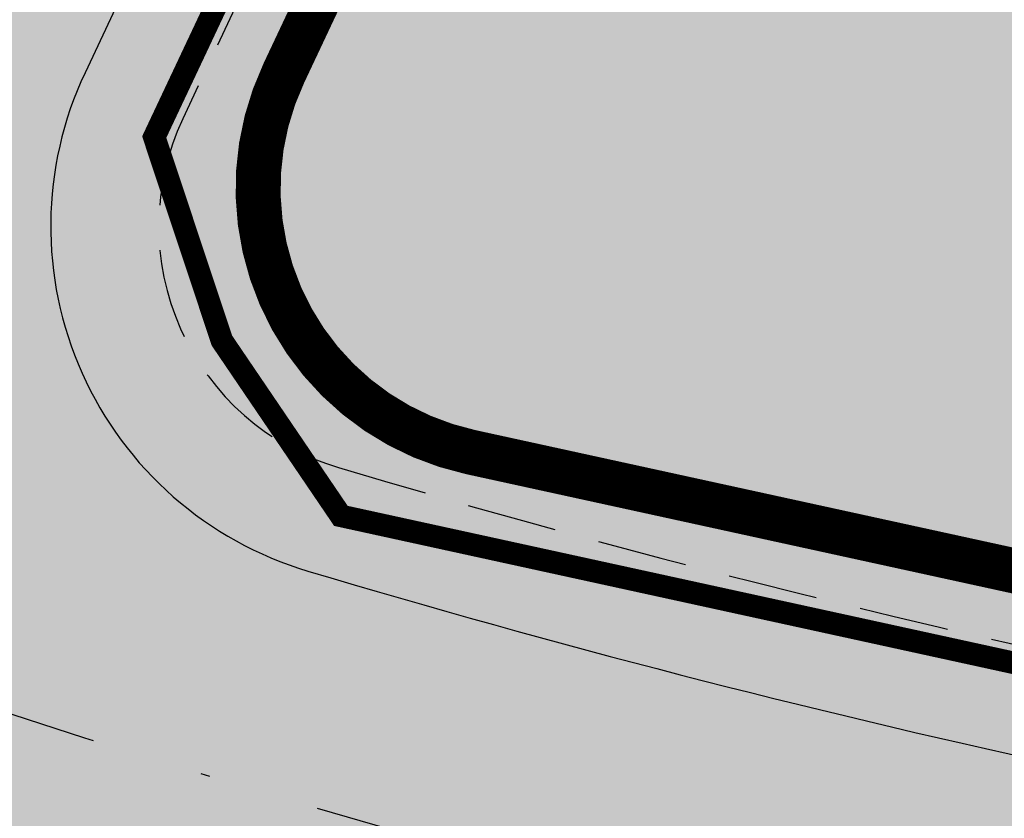
# Model space of a CAD drawing. Units: metres. Extents: x 567318 to 568128, y 8573649 to 8574350.
# Drawn here: x 567795 to 567806, y 8573735 to 8573743 of the extents above; entities that cross this region are included whole.
import ezdxf

# ---------------------------------------------------------------- set-up
doc = ezdxf.new("R2010")
doc.units = ezdxf.units.M
doc.header["$LTSCALE"] = 5
doc.linetypes.add('DASHDOT', pattern=[1, 0.5, -0.25, 0, -0.25])
doc.linetypes.add('DASHED2', pattern=[0.375, 0.25, -0.125])
for name, color, linetype in [('_ffa_1301-VIP_H_VEG_encosta', 86, 'CONTINUOUS'), ('_ffa_H_PAV_asfalto', 252, 'CONTINUOUS'), ('_ffa_H_SV_passeio', 253, 'CONTINUOUS'), ('_ffa_SV_EIXO_via_local', 8, 'DASHDOT'), ('_ffa_SV_meio_fio', 4, 'CONTINUOUS'), ('_ffa_SV_passeio', 2, 'CONTINUOUS'), ('_ffa_SV_passeio120m', 8, 'DASHED2'), ('_ffa_SV_piso_tactil_alerta', 32, 'CONTINUOUS')]:
    doc.layers.add(name, color=color, linetype=linetype)
doc.layers.add('_ffa_H_LIM_quadra', color=7, linetype='CONTINUOUS', true_color=0xfffbd2)
doc.layers.add('_ffa_LIM_quadra', color=226, linetype='DASHED2', lineweight=0, true_color=0x6f1b4f)
for name, color, linetype, plot in [('_ffa_SV_piso_tactil_direcional', 51, 'CONTINUOUS', False), ('Z_asfalto', 30, 'CONTINUOUS', False), ('Z_passeio', 30, 'CONTINUOUS', False)]:
    doc.layers.add(name, color=color, linetype=linetype, plot=plot)

msp = doc.modelspace()

# ---------------------------------------------------------------- hatches: boundary and pattern name
at = {"layer": '_ffa_1301-VIP_H_VEG_encosta'}
h = msp.add_hatch(dxfattribs=at)
h.set_pattern_fill('DOTS', color=256, scale=0.3)
h.set_pattern_definition([(0, (0, 0), (0.238125, 0.47625), [0, -0.47625])])
edge = h.paths.add_edge_path()
edge.add_line((567983.838579902, 8573690.516720485), (567986.2236478698, 8573692.199665967))
edge.add_line((567986.2236478698, 8573692.199665967), (567987.3552039445, 8573693.12432394))
edge.add_arc((567982.3567343552, 8573693.125430629), 4.998469711791599, 359.9873143984174, 431.7513239021989)
edge.add_line((567983.921964469, 8573697.872509114), (567976.1923337403, 8573700.418913608))
edge.add_line((567976.1923337403, 8573700.418913608), (567968.3610842886, 8573702.636450676))
edge.add_arc((567946.5805214231, 8573617.15733023), 88.21039026679271, 75.70490418990848, 82.30647647972654)
edge.add_line((567958.3896140193, 8573704.573680434), (567955.3192613481, 8573705.099890195))
edge.add_line((567955.3192613481, 8573705.099890195), (567952.4024006792, 8573705.453657668))
edge.add_line((567952.4024006792, 8573705.453657668), (567950.6967488192, 8573685.143577926))
edge.add_line((567950.6967488192, 8573685.143577926), (567874.2539762158, 8573691.792852035))
edge.add_arc((567885.2160203692, 8573817.816991568), 126.5000006205842, 257.6753944525285, 265.0287145710073, ccw=False)
edge.add_line((567858.2146007132, 8573694.2323101), (567800.7603369898, 8573706.78521446))
edge.add_arc((567831.4971307871, 8573847.466590358), 144.0000000611576, 243.80476888115578, 257.6753944450377, ccw=False)
edge.add_line((567767.9310422735, 8573718.256093847), (567581.9012295285, 8573809.774878038))
edge.add_line((567581.9012295285, 8573809.774878038), (567577.5263655464, 8573804.048696578))
edge.add_line((567577.5263655464, 8573804.048696578), (567571.7267340135, 8573792.77720983))
edge.add_line((567571.7267340135, 8573792.77720983), (567571.6316763393, 8573790.387984406))
edge.add_line((567571.6316763393, 8573790.387984406), (567570.181906083, 8573787.762744028))
edge.add_line((567570.181906083, 8573787.762744028), (567568.3358325302, 8573784.309541348))
edge.add_line((567568.3358325302, 8573784.309541348), (567553.8866602744, 8573749.868353182))
edge.add_line((567553.8866602744, 8573749.868353182), (567554.05397177, 8573748.817048239))
edge.add_line((567554.05397177, 8573748.817048239), (567577.1350010926, 8573720.635714684))
edge.add_line((567577.1350010926, 8573720.635714684), (567582.343488994, 8573715.910510086))
edge.add_line((567582.343488994, 8573715.910510086), (567602.9436839176, 8573714.493026478))
edge.add_line((567602.9436839176, 8573714.493026478), (567639.2077644498, 8573711.685901202))
edge.add_arc((567630.4742179272, 8573648.10345462), 64.17945425362309, 63.4502431765755, 82.17891856027637, ccw=False)
edge.add_line((567659.1608181974, 8573705.514963163), (567698.7752728163, 8573687.006779809))
edge.add_arc((567745.0552251112, 8573774.24403949), 98.7530934264284, 242.0537491106745, 275.8508631486428)
edge.add_line((567755.1220603621, 8573676.005389819), (567795.9130758715, 8573681.39897247))
edge.add_arc((567807.7106215162, 8573592.175556716), 90.0000000121159, 68.82258437223982, 97.53222778963459, ccw=False)
edge.add_line((567840.223755695, 8573676.097521111), (567881.7756273664, 8573659.999452041))
edge.add_arc((567905.25622423, 8573726.73122563), 70.74226484486948, 250.6147976670873, 286.1580052685384)
edge.add_line((567924.942890146, 8573658.78342787), (567935.9443603595, 8573663.29620377))
edge.add_line((567935.9443603595, 8573663.29620377), (567980.4970634219, 8573688.615846634))
edge.add_line((567980.4970634219, 8573688.615846634), (567983.838579902, 8573690.516720485))
at = {"layer": '_ffa_H_LIM_quadra'}
h = msp.add_hatch(color=256, dxfattribs=at)
edge = h.paths.add_edge_path()
edge.add_arc((567875.7290944592, 8573823.50434226), 5.999999999273808, 330.2277628935676, 393.6137076147756)
edge.add_arc((567761.6370258515, 8573747.662402129), 143.0000000077962, 33.61370760536083, 46.77666749821966)
edge.add_arc((567855.4606410218, 8573847.492904674), 6.000000000250722, 46.77666750741209, 151.395681084777)
edge.add_line((567850.1929596848, 8573850.365452904), (567845.3881131873, 8573841.554321399))
edge.add_arc((568105.4798791953, 8573699.722252514), 296.2500000157271, 151.3956810789329, 154.7797815814169)
edge.add_line((567837.4693925862, 8573825.953950502), (567798.3081948649, 8573742.808339505))
edge.add_arc((567801.0222251085, 8573741.53004383), 2.999999999416585, 154.7797815859779, 257.6753944436417)
edge.add_line((567800.3818752379, 8573738.599181833), (567833.7961295949, 8573731.298662914))
edge.add_arc((567835.0768293361, 8573737.160386909), 6.000000001564863, 257.6753944463523, 339.9789852552055)
edge.add_line((567840.7142320124, 8573735.106198244), (567849.9269337379, 8573760.389031459))
edge.add_arc((568041.3637329681, 8573690.632208103), 203.7500000101094, 150.2277628850784, 159.9789852725906, ccw=False)
edge.add_line((567864.5074774344, 8573791.804968186), (567880.9371314315, 8573820.525021719))
msp.add_hatch(color=256, dxfattribs=at).paths.add_polyline_path([(567637.519603068, 8573806.931127237), (567627.0838918998, 8573788.661383485), (567768.3724734255, 8573719.15338897, 0.060596025497715), (567800.9737869488, 8573707.762168456), (567858.4280506985, 8573695.209264092, 0.0320959261830142), (567874.3406326616, 8573692.789090289), (567949.7906878836, 8573686.226166397), (567951.4725630056, 8573705.561690148), (567925.7857048784, 8573708.546098137), (567876.1949059642, 8573714.006926967, -0.0544122871848792), (567862.9104997597, 8573715.725298075), (567805.4562360283, 8573728.278202437, -0.0605960254938393), (567777.6425279991, 8573737.996586367)])
at = {"layer": '_ffa_H_PAV_asfalto', "linetype": 'ByBlock'}
h = msp.add_hatch(color=256, dxfattribs=at)
h.dxf.hatch_style = 1
edge = h.paths.add_edge_path()
edge.add_line((567988.6152859797, 8573731.919439765), (567987.3353683836, 8573742.857506437))
edge.add_arc((568002.233717296, 8573744.600836372), 14.99999998598294, 156.9516767725061, 186.674112904561, ccw=False)
edge.add_line((567988.4310925533, 8573750.473446507), (567996.710760158, 8573769.933472328))
edge.add_arc((568179.1354494955, 8573692.31714217), 198.2499987063601, 154.759263756806, 156.9516767802095, ccw=False)
edge.add_line((567999.8135473311, 8573776.855402095), (568013.3670404151, 8573805.60496664))
edge.add_arc((568006.3569786203, 8573808.909741009), 7.749999999429885, 334.7592637632522, 400.3885512337804)
edge.add_line((568012.2599040607, 8573813.931490827), (567957.8791038505, 8573877.854589473))
edge.add_arc((567728.0458570367, 8573682.330340326), 301.7499848312947, 40.38855120934585, 41.28448254314448)
edge.add_line((567954.7937270355, 8573881.424430637), (567934.3131665067, 8573904.749700967))
edge.add_arc((568158.4309984589, 8574101.534508288), 298.2500008234376, 219.0539676430014, 221.2844825642365, ccw=False)
edge.add_line((567926.8241097977, 8573913.62146426), (567926.9475148211, 8573914.73754296))
edge.add_line((567926.9475148211, 8573914.73754296), (567920.6991672083, 8573922.539427232))
edge.add_line((567920.6991672083, 8573922.539427232), (567919.5819821729, 8573922.654609572))
edge.add_line((567919.5819821729, 8573922.654609572), (567883.2328548763, 8573968.041278513))
edge.add_arc((567920.8936629243, 8573998.202943517), 48.24999998575027, 210.7686006667776, 218.6904251819578, ccw=False)
edge.add_line((567879.4353146713, 8573973.519591663), (567860.5215259766, 8574005.287337143))
edge.add_line((567860.5215259766, 8574005.287337143), (567857.5141846656, 8574003.496834913))
edge.add_line((567857.5141846656, 8574003.496834913), (567868.832539588, 8573984.486438623))
edge.add_line((567868.832539588, 8573984.486438623), (567868.5544049381, 8573983.389788685))
edge.add_line((567868.5544049381, 8573983.389788685), (567873.670125526, 8573974.7973849))
edge.add_line((567873.670125526, 8573974.7973849), (567874.7667754611, 8573974.519250246))
edge.add_line((567874.7667754611, 8573974.519250246), (567876.4279733471, 8573971.729089456))
edge.add_arc((567920.8936631491, 8573998.202943662), 51.75000025228308, 210.7686006779523, 218.6904251933282)
edge.add_line((567880.5009828124, 8573965.853385685), (567922.9045971333, 8573912.906892927))
edge.add_arc((568158.4309952256, 8574101.53450563), 301.7499966399067, 218.6904251651964, 221.284482555894)
edge.add_line((567931.6831163976, 8573902.440407477), (567952.1636769203, 8573879.115137154))
edge.add_arc((567728.0458504182, 8573682.33033457), 298.2499936028162, 40.38855124177252, 41.28448257125308, ccw=False)
edge.add_line((567955.2132665068, 8573875.586702516), (567976.3628022728, 8573850.726019068))
edge.add_line((567976.3628022728, 8573850.726019068), (567976.271842208, 8573849.598310655))
edge.add_line((567976.271842208, 8573849.598310655), (567982.7515193976, 8573841.98163267))
edge.add_line((567982.7515193976, 8573841.98163267), (567983.879227808, 8573841.89067261))
edge.add_line((567983.879227808, 8573841.89067261), (568009.5940667844, 8573811.663603855))
edge.add_arc((568006.35697864, 8573808.909741051), 4.249999999626814, -25.240736237870294, 40.38855123692957, ccw=False)
edge.add_line((568010.2012060756, 8573807.09744543), (567996.647712941, 8573778.347880775))
edge.add_arc((568179.1354463738, 8573692.317143537), 201.7499952990129, 154.759263751078, 156.9516767744728)
edge.add_line((567993.4901477365, 8573771.303748079), (567985.7347317397, 8573753.075891266))
edge.add_arc((567983.8943817714, 8573753.85890595), 2.000000000644557, 260.4275659801107, 336.95167679503277, ccw=False)
edge.add_line((567983.5617930756, 8573751.886753634), (567982.4164920531, 8573745.398846729))
edge.add_line((567982.4164920531, 8573745.398846729), (567983.7215113968, 8573742.68674568))
edge.add_arc((567981.9192984808, 8573741.819549851), 2.000000000401648, 6.6741128656295245, 25.69611052768289, ccw=False)
edge.add_line((567983.9057450047, 8573742.051993841), (567988.1118853004, 8573706.106677448))
edge.add_arc((567986.6220504076, 8573705.932344455), 1.500000000092829, -108.26789068978178, 6.674112883554301, ccw=False)
edge.add_line((567986.1518599035, 8573704.507942514), (567979.9753935866, 8573706.546774207))
edge.add_line((567979.9753935866, 8573706.546774207), (567959.939249183, 8573713.160641102))
edge.add_arc((567964.6411542273, 8573727.404660512), 14.99999999958326, 210.5499300701641, 251.73210930062498, ccw=False)
edge.add_line((567951.7233560974, 8573719.780325035), (567926.2831452102, 8573762.883295689))
edge.add_arc((568012.4017994123, 8573813.712198865), 99.9999999982141, 207.7834998651641, 210.5499300670239, ccw=False)
edge.add_line((567923.9302744798, 8573767.099011077), (567917.1430096107, 8573779.981195323))
edge.add_arc((567861.8483065376, 8573750.847952936), 62.49999999952819, 27.78349988537523, 28.17522814938133)
edge.add_line((567916.9425363609, 8573780.358558489), (567904.617113894, 8573803.369257396))
edge.add_arc((567817.7887110331, 8573756.8603501), 98.50000000620074, 28.17535546579343, 34.46651003506268)
edge.add_line((567898.997737163, 8573812.603906466), (567885.2352155438, 8573832.653595628))
edge.add_arc((567761.97887639, 8573748.047893325), 149.5000000127926, 34.46651003540071, 42.86373869272261)
edge.add_arc((567874.4903188028, 8573852.467361484), 4.000000001379312, 183.4531064291969, 222.8637386798149, ccw=False)
edge.add_line((567870.497581085, 8573852.22643509), (567866.4661378199, 8573856.269379323))
edge.add_arc((567866.7184375407, 8573860.261414502), 4.000000001903007, 226.9730398779547, 266.3836721053859, ccw=False)
edge.add_arc((567761.9788763938, 8573748.04789334), 149.5000000012492, 46.97303987431806, 62.40077685394814)
edge.add_line((567831.2398372864, 8573880.536267534), (567730.1291980125, 8573933.393886743))
edge.add_arc((567684.9590061457, 8573846.988425305), 97.49999999793995, 62.40077686612807, 69.21389972026606)
edge.add_line((567719.5598224372, 8573938.14232545), (567675.2812469479, 8573954.949887767))
edge.add_arc((567697.1063772384, 8574012.446963236), 61.49999999677645, 233.93134320163972, 249.2138997053398, ccw=False)
edge.add_line((567660.8979899576, 8573962.73577043), (567648.0745207418, 8573972.076064102))
edge.add_arc((567663.6765087561, 8573993.496334175), 26.49999999940479, 176.3816689911284, 233.93134320558448, ccw=False)
edge.add_line((567637.2293341651, 8573995.168744443), (567638.626880796, 8574017.26927828))
edge.add_arc((567719.9644177489, 8574012.125827827), 81.50000000074128, 162.8104138685962, 176.3816689870737, ccw=False)
edge.add_line((567642.1048521571, 8574036.211882837), (567653.1904314773, 8574072.046659008))
edge.add_arc((567588.7055151985, 8574091.99523222), 67.50000000528709, 342.8104138300116, 348.7043809850689)
edge.add_arc((567658.8205343358, 8574077.990444047), 3.999999997481419, 127.8191322649891, 168.7043810410495, ccw=False)
edge.add_line((567656.3678508624, 8574081.150245268), (567657.7416590416, 8574088.374214025))
edge.add_arc((567661.183131588, 8574090.412906425), 3.99999999863476, 169.2461464532876, 210.642057560958, ccw=False)
edge.add_line((567657.2533801873, 8574091.159266874), (567664.9922611006, 8574131.906171603))
edge.add_arc((567672.8517639152, 8574130.413450696), 8.000000012528476, 105.6191370026877, 169.2461464053376, ccw=False)
edge.add_line((567670.697831868, 8574138.11803225), (567669.890107349, 8574141.00725033))
edge.add_line((567669.890107349, 8574141.00725033), (567665.5631268098, 8574139.797577616))
edge.add_arc((567625.1769008809, 8574284.258481514), 149.9999999992442, 276.0616355157708, 285.61913704541735, ccw=False)
edge.add_line((567641.0166387161, 8574135.097150382), (567622.5146347397, 8574133.132385854))
edge.add_arc((567621.8810452274, 8574139.0988391), 6.000000001336717, 171.6174267001462, 276.06163550392097, ccw=False)
edge.add_line((567615.9451449135, 8574139.973531889), (567619.6912426554, 8574165.395557791))
edge.add_arc((567628.5950931236, 8574164.08351861), 8.999999998585299, 106.18709077147591, 171.6174267035809, ccw=False)
edge.add_line((567626.0861204951, 8574172.72672729), (567656.931024401, 8574181.68046455))
edge.add_line((567656.931024401, 8574181.68046455), (567657.922329407, 8574181.135199124))
edge.add_line((567657.922329407, 8574181.135199124), (567667.5258946109, 8574183.92294649))
edge.add_line((567667.5258946109, 8574183.92294649), (567668.071160039, 8574184.914251497))
edge.add_line((567668.071160039, 8574184.914251497), (567770.0941578336, 8574214.52974713))
edge.add_line((567770.0941578336, 8574214.52974713), (567771.0854628414, 8574213.984481703))
edge.add_line((567771.0854628414, 8574213.984481703), (567780.6890280435, 8574216.772229068))
edge.add_line((567780.6890280435, 8574216.772229068), (567781.2342934717, 8574217.763534075))
edge.add_line((567781.2342934717, 8574217.763534075), (567789.2958873922, 8574220.10367409))
edge.add_line((567789.2958873922, 8574220.10367409), (567801.9242542561, 8574223.2835523))
edge.add_line((567801.9242542561, 8574223.2835523), (567800.4610417368, 8574228.06822924))
edge.add_line((567800.4610417368, 8574228.06822924), (567788.3719685988, 8574223.479956377))
edge.add_line((567788.3719685988, 8574223.479956377), (567736.4126546326, 8574208.397074394))
edge.add_line((567736.4126546326, 8574208.397074394), (567735.4213496259, 8574208.94233982))
edge.add_line((567735.4213496259, 8574208.94233982), (567725.8177844222, 8574206.154592456))
edge.add_line((567725.8177844222, 8574206.154592456), (567725.2725189935, 8574205.16328745))
edge.add_line((567725.2725189935, 8574205.16328745), (567631.593501513, 8574177.969903681))
edge.add_arc((567623.2302594073, 8574206.780599294), 30.000000003535, 254.1816395430993, 286.18709078542906, ccw=False)
edge.add_line((567615.0526021197, 8574177.916678537), (567537.0782578072, 8574200.00818406))
edge.add_arc((567514.5897002704, 8574120.63240199), 82.49999999645726, 74.18163954344172, 81.8173021908028)
edge.add_arc((567514.5897002289, 8574120.632401997), 82.49999999500962, 81.81730216149683, 86.09600386006467)
edge.add_arc((567520.5471267704, 8574207.9293611), 5.000000002036037, 160.7742228844762, 266.09600388523296, ccw=False)
edge.add_line((567515.8259851756, 8574209.57581852), (567511.1048435793, 8574211.222275943))
edge.add_line((567511.1048435793, 8574211.222275943), (567510.4322978334, 8574209.293781642))
edge.add_arc((567501.9342429632, 8574212.257405002), 8.999999999732982, 269.45296484001796, 340.77422286777596, ccw=False)
edge.add_line((567501.8483161867, 8574203.2578152), (567448.4644021728, 8574203.767517056))
edge.add_arc((567447.9631626452, 8574151.269909881), 52.50000000182876, 89.45296484234356, 115.2454759699416)
edge.add_line((567425.5720531608, 8574198.755573152), (567367.506900753, 8574171.375873765))
edge.add_arc((567325.9234116743, 8574259.563534182), 97.50000007029796, 275.28742084058007, 295.2454759748429, ccw=False)
edge.add_line((567334.9082293512, 8574162.478401102), (567331.5872777074, 8574162.1710611))
edge.add_line((567331.5872777074, 8574162.1710611), (567332.0480375843, 8574157.192336323))
edge.add_line((567332.0480375843, 8574157.192336323), (567335.3689892561, 8574157.499676334))
edge.add_arc((567325.9234117103, 8574259.56353405), 102.4999999363856, 275.2874208410214, 295.245475975872)
edge.add_line((567369.6393873513, 8574166.853429634), (567377.3686130721, 8574170.498023128))
edge.add_line((567377.3686130721, 8574170.498023128), (567387.3400110091, 8574175.199877277))
edge.add_line((567387.3400110091, 8574175.199877277), (567427.7045397697, 8574194.233129026))
edge.add_arc((567447.9631626476, 8574151.269909862), 47.50000001933605, 89.45296484573731, 115.2454759745188, ccw=False)
edge.add_line((567448.4166650746, 8574198.767744943), (567515.3296252913, 8574198.128869718))
edge.add_arc((567514.5897002706, 8574120.632401979), 77.50000000717047, 74.18163954530928, 89.45296483957168, ccw=False)
edge.add_line((567535.7153149267, 8574195.197530601), (567600.9073234362, 8574176.727486013))
edge.add_arc((567596.137023354, 8574159.890198907), 17.49999999863079, -8.38257331976132, 74.18163954719029, ccw=False)
edge.add_line((567613.4500659313, 8574157.339011602), (567604.0058863279, 8574093.248271022))
edge.add_arc((567309.6841624831, 8574136.618455172), 297.500000000298, 350.25961557090443, 351.61742668710866, ccw=False)
edge.add_line((567602.8955411136, 8574086.28618479), (567578.7483190567, 8573945.61618887))
edge.add_arc((567876.8876200207, 8573894.437998), 302.5000000000415, 170.2596155751966, 173.1048746080904)
edge.add_line((567576.5754333221, 8573930.753841931), (567572.2931749299, 8573895.341904812))
edge.add_arc((567644.2688230075, 8573886.638107516), 72.50000002447149, 173.1048746183558, 191.2733552610787)
edge.add_arc((567569.2448388609, 8573871.683114877), 3.999999988727597, -48.34968782637452, 11.273355532992582, ccw=False)
edge.add_line((567571.903169285, 8573868.694255685), (567565.3879916979, 8573862.899571655))
edge.add_arc((567699.4675328145, 8573712.148984324), 201.7500010575465, 131.6503118973786, 134.340094643858)
edge.add_line((567558.4612402958, 8573856.44135556), (567557.3276590954, 8573856.449907066))
edge.add_arc((567699.4674316637, 8573712.148879644), 202.5499974352514, 134.5676997417983, 137.4088074632391)
edge.add_line((567550.3498952219, 8573849.227184953), (567550.3982973079, 8573848.097739208))
edge.add_line((567550.3982973079, 8573848.097739208), (567544.7228622915, 8573841.923837028))
edge.add_arc((567693.2475499769, 8573705.391081013), 201.7443340400997, 137.4089256123892, 143.0335146754246)
edge.add_line((567532.0563690694, 8573826.709585434), (567517.4690169096, 8573807.32799328))
edge.add_arc((567526.8571091128, 8573800.262144083), 11.75000000333645, 143.0334356240888, 209.7460531407764)
edge.add_line((567516.6553714231, 8573794.432302903), (567519.6882358177, 8573789.125042211))
edge.add_line((567519.6882358177, 8573789.125042211), (567519.390574774, 8573788.033530463))
edge.add_line((567519.390574774, 8573788.033530463), (567524.3521419412, 8573779.351200158))
edge.add_line((567524.3521419412, 8573779.351200158), (567525.5782978579, 8573778.81792304))
edge.add_line((567525.5782978579, 8573778.81792304), (567527.9385518333, 8573774.687674692))
edge.add_arc((567598.9165985165, 8573815.24848425), 81.74999928434363, 209.7460531515204, 217.9971894610164)
edge.add_line((567534.4942511892, 8573764.921319142), (567546.6365264585, 8573749.378344007))
edge.add_arc((567942.036086768, 8574058.267103879), 501.7500157131624, 217.9971894869818, 219.3988821113828)
edge.add_line((567554.3107904632, 8573739.79862369), (567571.3091227736, 8573719.103692055))
edge.add_line((567571.3091227736, 8573719.103692055), (567574.0137336235, 8573721.325196084))
edge.add_line((567574.0137336235, 8573721.325196084), (567565.4188302429, 8573731.789218944))
edge.add_line((567565.4188302429, 8573731.789218944), (567565.553510541, 8573732.88565729))
edge.add_line((567565.553510541, 8573732.88565729), (567559.2063561792, 8573740.613116855))
edge.add_line((567559.2063561792, 8573740.613116855), (567558.1046429491, 8573740.6940105))
edge.add_line((567558.1046429491, 8573740.6940105), (567557.0154010616, 8573742.020128027))
edge.add_arc((567942.0360866243, 8574058.267103823), 498.2500155659027, 217.9971894466281, 219.3988820710203, ccw=False)
edge.add_line((567549.3946695486, 8573751.53302419), (567537.2523945589, 8573767.075998968))
edge.add_arc((567598.9165991069, 8573815.248484645), 78.24999999289814, 209.7460531549526, 217.9971894644903, ccw=False)
edge.add_line((567530.9773672917, 8573776.424223168), (567519.7400047382, 8573796.088673944))
edge.add_arc((567526.2517521958, 8573799.80984917), 7.500000000630584, 145.2019043463109, 209.7460531843562, ccw=False)
edge.add_line((567520.0929908638, 8573804.08999623), (567522.3740335039, 8573807.372219248))
edge.add_line((567522.3740335039, 8573807.372219248), (567528.2930803191, 8573815.889215542))
edge.add_line((567528.2930803191, 8573815.889215542), (567534.8528220584, 8573824.60486439))
edge.add_arc((567693.2519088408, 8573705.387452053), 198.2499989861543, 137.4088465799067, 143.0334356428953, ccw=False)
edge.add_line((567547.299944506, 8573839.555578688), (567553.5155670072, 8573846.317112422))
edge.add_arc((567699.4675325261, 8573712.148984564), 198.2500006847816, 130.7063066309854, 137.4088465515163, ccw=False)
edge.add_arc((567572.7812079405, 8573859.402636228), 4.000000001896153, 20.855923760166718, 130.7063065907529, ccw=False)
edge.add_arc((567644.2688230079, 8573886.638107516), 72.50000002646765, 200.8559237068054, 243.804768858948)
edge.add_line((567612.2650631423, 8573821.584211718), (567778.5799632459, 8573739.76432904))
edge.add_arc((567831.3309880838, 8573846.991095189), 119.5000000005742, 243.8047688719458, 257.6753944434274)
edge.add_line((567805.8237182386, 8573730.245092323), (567863.3056534285, 8573717.686142156))
edge.add_arc((567885.1842740064, 8573817.823927041), 102.5000000005515, 257.6753944438264, 265.5578592751882)
edge.add_line((567877.245409769, 8573715.631831286), (567940.2223928835, 8573710.739420587))
edge.add_arc((567932.6707896511, 8573613.532305084), 97.50000008101813, 71.76019648244062, 85.55785888683158, ccw=False)
edge.add_line((567963.1877817978, 8573706.133402303), (567989.6320437843, 8573697.418610126))
edge.add_line((567989.6320437843, 8573697.418610126), (567993.7284974304, 8573702.094569538))
edge.add_arc((567995.7270873477, 8573705.559484882), 4.000000000204595, 186.6741128929043, 240.02331984415, ccw=False)
edge.add_line((567991.7541943005, 8573705.0945969), (567988.0665862004, 8573736.608581323))
edge.add_line((567988.0665862004, 8573736.608581323), (567988.6152859797, 8573731.919439765))
edge = h.paths.add_edge_path(flags=16)
edge.add_arc((567559.7476103391, 8573898.874724377), 63.50000000038732, 335.1127609105878, 344.4971510599767)
edge.add_arc((567559.7476103336, 8573898.874724379), 63.50000000594803, 344.4971510596768, 355.6273196171647)
edge.add_line((567623.0627757993, 8573894.033255305), (567623.8477272484, 8573904.298596289))
edge.add_line((567623.8477272484, 8573904.298596289), (567624.7063935099, 8573905.035272775))
edge.add_line((567624.7063935099, 8573905.035272775), (567625.468829584, 8573915.006164977))
edge.add_line((567625.468829584, 8573915.006164977), (567624.7321530941, 8573915.864831235))
edge.add_line((567624.7321530941, 8573915.864831235), (567626.2130404947, 8573935.23139734))
edge.add_arc((567720.4379468111, 8573928.026378594), 94.49997494950084, 172.9287810655692, 175.6273197683144, ccw=False)
edge.add_arc((567720.4379718195, 8573928.02637666), 94.50000000582466, 168.8636106388118, 172.9287817688193, ccw=False)
edge.add_line((567627.7173886073, 8573946.278594332), (567632.650606591, 8573971.339156892))
edge.add_arc((567636.5752873602, 8573970.56657624), 4.000000000423361, 40.23383897024269, 168.8636105018979, ccw=False)
edge.add_arc((567663.6765087566, 8573993.49633417), 31.49999999847938, 220.2338389659479, 233.9313432023993)
edge.add_line((567645.130749418, 8573968.03450371), (567655.7334912417, 8573960.311732229))
edge.add_line((567655.7334912417, 8573960.311732229), (567664.5556086138, 8573954.458193101))
edge.add_arc((567697.1063772324, 8574012.44696324), 66.49999999874778, 240.6932463335947, 249.213899711931)
edge.add_line((567673.5068461116, 8573950.275328785), (567717.7854216008, 8573933.46776647))
edge.add_arc((567684.9590061229, 8573846.98842531), 92.5000000019509, 62.40077685210281, 69.21389970669401, ccw=False)
edge.add_line((567727.8127779159, 8573928.962837437), (567828.9234171897, 8573876.10521823))
edge.add_arc((567761.9788763971, 8573748.047893342), 144.4999999981023, 53.639355292101186, 62.400776854779224, ccw=False)
edge.add_arc((567845.2765327701, 8573861.192714002), 3.999999999978046, -28.604318919571483, 53.639355282523695, ccw=False)
edge.add_line((567848.7883203287, 8573859.277681848), (567840.7265414326, 8573844.493984997))
edge.add_line((567840.7265414326, 8573844.493984997), (567839.6141958559, 8573844.124263309))
edge.add_arc((568105.489815763, 8573699.717285432), 302.5611021273748, 151.4919627569707, 153.3860028769573)
edge.add_line((567834.986628324, 8573835.257855395), (567835.3439534267, 8573834.182819536))
edge.add_arc((568105.4798778561, 8573699.7222494), 301.750000146889, 153.5381036855998, 154.5419630406272)
edge.add_line((567833.0296984211, 8573829.429467065), (567828.3471663964, 8573819.493788015))
edge.add_line((567828.3471663964, 8573819.493788015), (567812.294875056, 8573785.41215494))
edge.add_line((567812.294875056, 8573785.41215494), (567807.6071555644, 8573775.45936177))
edge.add_line((567807.6071555644, 8573775.45936177), (567792.4532781768, 8573743.285208073))
edge.add_arc((567788.8345711825, 8573744.989602305), 4.000000001325955, 247.3821477704828, 334.77978161983265, ccw=False)
edge.add_arc((567831.3309881048, 8573846.991095185), 114.5000000056137, 243.8047688615057, 247.38214773776, ccw=False)
edge.add_line((567780.7871190968, 8573744.250804612), (567614.4722189938, 8573826.070687288))
edge.add_arc((567644.2688231085, 8573886.63810745), 67.5000000139261, 231.8294006394637, 243.8047687577366, ccw=False)
edge.add_arc((567605.0255017227, 8573836.716050917), 3.999999998852538, 154.6983662392811, 231.8294007464016, ccw=False)
edge.add_line((567601.4092202694, 8573838.425585488), (567605.4166604785, 8573846.902765157))
edge.add_line((567605.4166604785, 8573846.902765157), (567606.4818209728, 8573847.2841088))
edge.add_line((567606.4818209728, 8573847.2841088), (567610.7556573987, 8573856.324812435))
edge.add_line((567610.7556573987, 8573856.324812435), (567610.3743080231, 8573857.389975643))
edge.add_line((567610.3743080231, 8573857.389975643), (567617.1560784186, 8573871.735863075))
edge.add_line((567617.1560784186, 8573871.735863075), (567617.3508584074, 8573872.151778955))
edge = h.paths.add_edge_path(flags=16)
edge.add_arc((567831.3309880925, 8573846.991095187), 114.5000000020145, 253.3763799516529, 257.6753944391972)
edge.add_line((567806.890968023, 8573735.129862316), (567836.7844608054, 8573728.598577576))
edge.add_arc((567837.6382606337, 8573732.50639357), 3.999999999405748, 257.6753944287107, 339.978985260136)
edge.add_line((567841.3965290838, 8573731.136934461), (567847.1987171929, 8573747.060141204))
edge.add_line((567847.1987171929, 8573747.060141204), (567846.7209553247, 8573748.085686719))
edge.add_line((567846.7209553247, 8573748.085686719), (567850.144603096, 8573757.481357845))
edge.add_line((567850.144603096, 8573757.481357845), (567851.1701486082, 8573757.959119713))
edge.add_line((567851.1701486082, 8573757.959119713), (567851.8060679584, 8573759.704301892))
edge.add_arc((568041.3637329626, 8573690.6322081), 201.7500000067435, 150.2277628901005, 159.9789852748714, ccw=False)
edge.add_line((567866.2434897472, 8573790.811861318), (567883.9283961881, 8573821.72617393))
edge.add_arc((567880.4563715396, 8573823.712387623), 3.99999999940967, 330.2277629029432, 394.46651004221)
edge.add_line((567883.754200012, 8573825.976085344), (567881.1129299535, 8573829.823973479))
edge.add_arc((567761.9788764003, 8573748.047893336), 144.4999999983678, 34.46651003438672, 48.87389284796058)
edge.add_arc((567854.3883316958, 8573853.88145404), 4.000000001378963, 48.87389285338462, 151.3956810506178)
edge.add_line((567850.8765441382, 8573855.796486195), (567843.6322194088, 8573842.511837477))
edge.add_arc((568105.4798791506, 8573699.72225253), 298.2499999695705, 151.395681077118, 154.7797815778291)
edge.add_line((567835.6600390952, 8573826.806147631), (567805.2615356721, 8573762.265166055))
edge.add_line((567805.2615356721, 8573762.265166055), (567805.6443982234, 8573761.200545812))
edge.add_line((567805.6443982234, 8573761.200545812), (567801.3834126377, 8573752.153778333))
edge.add_line((567801.3834126377, 8573752.153778333), (567800.318792392, 8573751.77091578))
edge.add_line((567800.318792392, 8573751.77091578), (567796.1000643709, 8573742.813868005))
edge.add_arc((567799.7187713635, 8573741.10947377), 4.000000000539853, 154.7797815850375, 253.37637994759)
edge = h.paths.add_edge_path(flags=16)
edge.add_line((567920.0581086368, 8573763.721778374), (567913.4100419234, 8573776.339765426))
edge.add_line((567913.4100419234, 8573776.339765426), (567912.6238254369, 8573777.831999164))
edge.add_line((567912.6238254369, 8573777.831999164), (567900.2095807539, 8573801.008399157))
edge.add_arc((567817.7887110284, 8573756.860350108), 93.5000000061585, 28.17535545991993, 34.466510030192)
edge.add_line((567894.8754515727, 8573809.774284316), (567890.9805355066, 8573815.448524736))
edge.add_arc((567887.6827070338, 8573813.184827017), 3.999999999992249, 34.46651001643836, 150.2277628764724)
edge.add_line((567884.2106823858, 8573815.171040712), (567876.7459996708, 8573802.122312648))
edge.add_line((567876.7459996708, 8573802.122312648), (567877.0431618624, 8573801.03066498))
edge.add_line((567877.0431618624, 8573801.03066498), (567872.0776276268, 8573792.35060336))
edge.add_line((567872.0776276268, 8573792.35060336), (567870.985979959, 8573792.053441172))
edge.add_line((567870.985979959, 8573792.053441172), (567869.2815112367, 8573789.073924199))
edge.add_arc((568041.3637329683, 8573690.632208101), 198.2500000108062, 150.2277629367386, 159.9789852916289)
edge.add_line((567855.094552835, 8573758.50602512), (567845.2170923605, 8573731.398864465))
edge.add_arc((567848.9753608112, 8573730.029405355), 4.000000000008032, 159.9789852629906, 257.6753944417434)
edge.add_line((567848.1215609838, 8573726.12158936), (567864.372903213, 8573722.57091215))
edge.add_arc((567885.1842740038, 8573817.823927041), 97.49999999958168, 257.675394445362, 265.5578592766357)
edge.add_line((567877.6326714391, 8573720.616811568), (567883.8494905719, 8573720.133853639))
edge.add_line((567883.8494905719, 8573720.133853639), (567897.017520953, 8573719.11088602))
edge.add_line((567897.017520953, 8573719.11088602), (567944.8516247877, 8573715.394860318))
edge.add_arc((567945.0065294548, 8573717.38885243), 2.000000000232673, 265.5578593008278, 390.5499300649411)
edge.add_line((567946.7289025388, 8573718.405430494), (567920.6885133864, 8573762.52527429))
edge.add_line((567920.6885133864, 8573762.52527429), (567920.0546028675, 8573763.719918117))
edge.add_line((567920.0546028675, 8573763.719918117), (567920.0581086368, 8573763.721778374))
edge = h.paths.add_edge_path(flags=16)
edge.add_line((567650.1078808432, 8574080.333350157), (567657.2274564994, 8574117.819476925))
edge.add_arc((567647.4030779952, 8574119.685378049), 9.9999999998519, 349.2461464505966, 456.0616355222268)
edge.add_line((567646.3470954717, 8574129.62946679), (567620.0791820588, 8574126.840024922))
edge.add_arc((567620.9239680774, 8574118.884753928), 8.000000000776943, 96.06163552033665, 171.6174266810097)
edge.add_line((567613.009434327, 8574120.051010981), (567608.9524699219, 8574092.519360363))
edge.add_arc((567309.6841624837, 8574136.618455173), 302.5000000000085, 350.259615570542, 351.617426686642, ccw=False)
edge.add_line((567607.8234634434, 8574085.440264279), (567583.6762413866, 8573944.77026836))
edge.add_arc((567876.8876200202, 8573894.437997999), 297.4999999999554, 170.259615574896, 173.1048746074931)
edge.add_line((567581.5392711188, 8573930.153580049), (567577.2570127265, 8573894.74164293))
edge.add_arc((567644.268823006, 8573886.638107512), 67.50000002363944, 173.1048746148191, 220.8808834030189)
edge.add_arc((567596.2582586277, 8573845.078082133), 4.000000012307199, 220.8808835026943, 334.698366353199)
edge.add_line((567599.8745400957, 8573843.368547564), (567613.9918321465, 8573873.231705824))
edge.add_arc((567559.7476103405, 8573898.874724377), 59.99999999880259, 334.6983662468609, 355.6273196189073)
edge.add_line((567619.5729635298, 8573894.300107932), (567622.7232282253, 8573935.498249967))
edge.add_arc((567720.4379714153, 8573928.026376484), 97.99999964310041, 170.3756427330286, 175.6273196291436, ccw=False)
edge.add_arc((567720.4379692676, 8573928.026376901), 97.99999745571398, 168.8636104836899, 170.3756427635957, ccw=False)
edge.add_line((567624.2832929345, 8573946.954602402), (567625.5721147677, 8573953.501769034))
edge.add_line((567625.5721147677, 8573953.501769034), (567624.9337472892, 8573954.400848543))
edge.add_line((567624.9337472892, 8573954.400848543), (567626.8588961724, 8573964.180532755))
edge.add_line((567626.8588961724, 8573964.180532755), (567627.8067268499, 8573964.853514703))
edge.add_line((567627.8067268499, 8573964.853514703), (567630.3413267484, 8573977.72918724))
edge.add_arc((567542.036009448, 8573995.112251898), 90.00000000224681, 348.8636105027986, 356.3816689897471)
edge.add_line((567631.8566024037, 8573989.432367966), (567633.6368478545, 8574017.58482739))
edge.add_arc((567719.9644177407, 8574012.125827827), 86.49999999242982, 162.8104138678455, 176.3816689857074, ccw=False)
edge.add_line((567637.3281916914, 8574037.689554922), (567648.4137710115, 8574073.524331093))
edge.add_arc((567588.7055151784, 8574091.995232176), 62.50000001168044, 342.8104138703315, 349.2461464571303)
edge = h.paths.add_edge_path(flags=16)
edge.add_arc((567659.4717478616, 8574132.372729639), 2.510616288822872, 0, 360)
edge = h.paths.add_edge_path(flags=17)
edge.add_line((567991.5240785463, 8573707.061146509), (567991.7541942996, 8573705.0945969))
at = {"layer": '_ffa_H_SV_passeio', "linetype": 'ByBlock'}
h = msp.add_hatch(color=256, dxfattribs=at)
h.dxf.hatch_style = 1
edge = h.paths.add_edge_path()
edge.add_line((567534.8528220584, 8573824.60486439), (567528.2930803191, 8573815.889215542))
edge.add_line((567528.2930803191, 8573815.889215542), (567534.8528220584, 8573824.60486439))
edge.add_arc((567693.2519088408, 8573705.387452053), 198.2499989861543, 137.4088465799067, 143.0334356428953, ccw=False)
edge.add_line((567547.299944506, 8573839.555578688), (567553.5155670072, 8573846.317112422))
edge.add_arc((567699.4675325261, 8573712.148984564), 198.2500006847816, 130.7063066309854, 137.4088465515163, ccw=False)
edge.add_arc((567572.7812079405, 8573859.402636228), 4.000000001896153, 20.855923760166718, 130.7063065907529, ccw=False)
edge.add_arc((567644.2688230079, 8573886.638107516), 72.50000002646765, 200.8559237068054, 243.804768858948)
edge.add_line((567612.2650631423, 8573821.584211718), (567778.5799632459, 8573739.76432904))
edge.add_arc((567831.3309880838, 8573846.991095189), 119.5000000005742, 243.8047688719458, 257.6753944434274)
edge.add_line((567805.8237182386, 8573730.245092323), (567863.3056534285, 8573717.686142156))
edge.add_arc((567885.1842740064, 8573817.823927041), 102.5000000005515, 257.6753944438264, 265.5578592751882)
edge.add_line((567877.245409769, 8573715.631831286), (567940.2223928835, 8573710.739420587))
edge.add_arc((567932.6707896511, 8573613.532305084), 97.50000008101813, 71.76019648244062, 85.55785888683158, ccw=False)
edge.add_line((567963.1877817978, 8573706.133402303), (567989.6320437843, 8573697.418610126))
edge.add_line((567989.6320437843, 8573697.418610126), (567988.200514117, 8573695.784568781))
edge.add_line((567988.200514117, 8573695.784568781), (567962.5617922288, 8573704.233892614))
edge.add_arc((567932.6707896388, 8573613.532305034), 95.5000001329746, 71.76019647673102, 85.55478613751164)
edge.add_line((567940.072594424, 8573708.745031659), (567877.090505101, 8573713.637839174))
edge.add_arc((567885.1842740047, 8573817.823927041), 104.5000000007023, 257.6753944448309, 265.55785927618797, ccw=False)
edge.add_line((567862.8787535148, 8573715.732234158), (567805.3968183249, 8573728.291184325))
edge.add_arc((567831.330988083, 8573846.991095189), 121.5000000009038, 243.8047688724271, 257.67539444386887, ccw=False)
edge.add_line((567777.6971009055, 8573737.969738811), (567611.3822008019, 8573819.789621491))
edge.add_arc((567644.2688230075, 8573886.638107512), 74.50000002292519, 202.9375406771747, 243.8047688579436, ccw=False)
edge.add_arc((567571.9757983165, 8573856.044503855), 3.999999999833625, 22.93754068244988, 131.5410108965277)
edge.add_arc((567699.4675327316, 8573712.148984356), 196.2500009777889, 131.541010899189, 137.4088465791177)
edge.add_line((567554.987970111, 8573844.963587727), (567548.7723477464, 8573838.202054141))
edge.add_arc((567693.2519108166, 8573705.387450399), 196.2500015596558, 137.4088465882805, 143.0334356511856)
edge.add_line((567536.4507951018, 8573823.402166527), (567529.8910534566, 8573814.686517801))
edge.add_arc((567531.4890265997, 8573813.48382007), 1.999999999888659, 143.0334357515403, 242.7723645496154)
edge.add_line((567530.5739728683, 8573811.705428474), (567567.9570915301, 8573792.47031608))
edge.add_line((567567.9570915301, 8573792.47031608), (567564.7544034716, 8573786.245945495))
edge.add_line((567564.7544034716, 8573786.245945495), (567525.2950649046, 8573806.549356224))
edge.add_arc((567524.8375380386, 8573805.660160426), 1.000000000113924, 62.77236453478778, 145.2019043229469)
edge.add_line((567524.0163698612, 8573806.230846701), (567521.7353272182, 8573802.948623678))
edge.add_arc((567526.251752194, 8573799.809849167), 5.499999999076219, 145.2019043471938, 209.7460531825113)
edge.add_line((567521.4764707263, 8573797.080987336), (567532.7138332801, 8573777.41653656))
edge.add_arc((567598.9165991046, 8573815.248484649), 76.24999999333761, 209.7460531579977, 217.997189467577)
edge.add_line((567538.8284764644, 8573768.307244608), (567550.9707514552, 8573752.764269829))
edge.add_arc((567942.036085854, 8574058.267103182), 496.250014564672, 217.9971894432241, 219.3988820718552)
edge.add_line((567558.5608929856, 8573743.289558887), (567575.5592255368, 8573722.594626956))
edge.add_line((567575.5592255368, 8573722.594626956), (567574.0137336235, 8573721.325196084))
edge.add_line((567574.0137336235, 8573721.325196084), (567565.4188302429, 8573731.789218944))
edge.add_line((567565.4188302429, 8573731.789218944), (567565.553510541, 8573732.88565729))
edge.add_line((567565.553510541, 8573732.88565729), (567559.2063561792, 8573740.613116855))
edge.add_line((567559.2063561792, 8573740.613116855), (567558.1046429491, 8573740.6940105))
edge.add_line((567558.1046429491, 8573740.6940105), (567557.0154010616, 8573742.020128027))
edge.add_arc((567942.0360866243, 8574058.267103823), 498.2500155659027, 217.9971894466281, 219.3988820710203, ccw=False)
edge.add_line((567549.3946695486, 8573751.53302419), (567537.2523945589, 8573767.075998968))
edge.add_arc((567598.9165991069, 8573815.248484645), 78.24999999289814, 209.7460531549526, 217.9971894644903, ccw=False)
edge.add_line((567530.9773672917, 8573776.424223168), (567519.7400047382, 8573796.088673944))
edge.add_arc((567526.2517521958, 8573799.80984917), 7.500000000630584, 145.2019043463109, 209.7460531843562, ccw=False)
edge.add_line((567520.0929908638, 8573804.08999623), (567522.3740335039, 8573807.372219248))
edge.add_arc((567524.8375380363, 8573805.660160424), 2.999999999372374, 97.20520340510672, 145.201904353428, ccw=False)
edge.add_arc((567524.837538038, 8573805.660160422), 3.000000001331957, 62.772364580718886, 97.2052034337321, ccw=False)
edge.add_line((567526.2101186343, 8573808.327747818), (567563.8910656067, 8573788.939390823))
edge.add_line((567563.8910656067, 8573788.939390823), (567565.2636462031, 8573791.606978215))
edge.add_line((567565.2636462031, 8573791.606978215), (567529.6589191388, 8573809.927036883))
edge.add_arc((567531.4890266027, 8573813.483820075), 4.000000000402433, 186.1155720178106, 242.77236453627052, ccw=False)
edge.add_arc((567531.4890266019, 8573813.483820075), 3.999999999492816, 143.033435681831, 186.1155720190542, ccw=False)
edge.add_line((567528.2930803188, 8573815.889215542), (567534.8528220584, 8573824.60486439))
h = msp.add_hatch(color=256, dxfattribs=at)
h.dxf.hatch_style = 1
h.paths.add_polyline_path([(567857.0192058681, 8573856.89450915, 0.4797732754709441), (567850.876544138, 8573855.796486195), (567843.6322194132, 8573842.511837484, 0.0147669972509583), (567835.66003909, 8573826.80614762), (567805.2615356721, 8573762.265166055), (567805.6443982234, 8573761.200545812), (567801.3834126377, 8573752.153778333), (567800.318792392, 8573751.77091578), (567796.1000643717, 8573742.813868007, 0.4588737875062557), (567798.5744377257, 8573737.276654895, 0.0187601897542834), (567806.8909680317, 8573735.129862314), (567836.7844608063, 8573728.598577576, 0.3753952679747431), (567841.3965290842, 8573731.136934461), (567847.1987171929, 8573747.060141204), (567846.7209553247, 8573748.085686719), (567850.144603096, 8573757.481357845), (567851.1701486082, 8573757.959119713), (567851.8060679599, 8573759.704301896, -0.0425734276424902), (567866.2434897501, 8573790.811861323), (567883.9283961881, 8573821.72617393, 0.28787310818391), (567883.7542000113, 8573825.976085346), (567881.1129299373, 8573829.823973503, 0.0629470083814698)])
h.paths.add_polyline_path([(567859.5774863942, 8573851.878338424, -0.0537447402977761), (567879.464015721, 8573828.692124613), (567880.6842040175, 8573826.914514612, -0.2878731081227274), (567880.9454982814, 8573820.53964749), (567864.5074774352, 8573791.804968188, 0.0425734276547709), (567849.9269337379, 8573760.389031459), (567840.7142320124, 8573735.106198244, -0.3753952679812972), (567833.796129595, 8573731.298662914), (567807.317868012, 8573737.083770297, -0.0161030026326809), (567800.2938093136, 8573738.857180374, -0.46209343857977), (567798.407437172, 8573743.019047111), (567837.4693925859, 8573825.953950502, -0.014766997222438), (567845.3881131767, 8573841.554321378), (567850.2003898994, 8573850.37907844, -0.4911054378131255)], flags=16)

# ---------------------------------------------------------------- linework, layer by layer
at = {"layer": '_ffa_LIM_quadra', "linetype": 'DASHED2', "ltscale": 2, "const_width": 0.5, "flags": 128}
for points in [[(567880.9371314315, 8573820.525021719, 0.2838479816198961), (567880.7258273904, 8573826.825887084, 0.0574974834451553), (567859.5697044592, 8573851.865043472, 0.4910804750752317), (567850.1929596848, 8573850.365452904), (567845.3881131873, 8573841.554321399, 0.0147669972407484), (567837.4693925862, 8573825.953950502), (567798.3081948649, 8573742.808339505, 0.4817814210168638), (567800.3818752379, 8573738.599181833), (567833.7961295949, 8573731.298662914, 0.375395267986292), (567840.7142320124, 8573735.106198244), (567849.9269337379, 8573760.389031459, -0.0425734276528969), (567864.5074774344, 8573791.804968186)], [(567805.4562360283, 8573728.278202437, -0.0605960254932088), (567777.6425279994, 8573737.996586367), (567777.6425280641, 8573737.996586336), (567637.5196030682, 8573806.931127237), (567627.0838918998, 8573788.661383485), (567768.3724734255, 8573719.15338897, 0.0605960254977149), (567800.9737869488, 8573707.762168456), (567858.4280506985, 8573695.209264092, 0.0320959261830142), (567874.3406326616, 8573692.789090289), (567949.7906878836, 8573686.226166397), (567951.4725630056, 8573705.561690148), (567925.7857048784, 8573708.546098137), (567888.8375413509, 8573712.614747988), (567876.2803614831, 8573713.699730128, -0.0163319217366913), (567869.5031191797, 8573714.505061636, -0.0271744560083172), (567862.9104997911, 8573715.725298068)]]:
    msp.add_lwpolyline(points, format="xyb", close=True, dxfattribs=at)
at = {"layer": '_ffa_SV_EIXO_via_local'}
msp.add_lwpolyline([(567335.138609292, 8574159.989038717, 0.0873042466019402), (567368.5731440417, 8574169.114651695), (567426.6382964605, 8574196.494351087, -0.1130186091268634), (567448.4405336237, 8574201.267631), (567515.3534938403, 8574200.628755774, -0.0667325214547352), (567536.3967863672, 8574197.60285733), (567601.5887948769, 8574179.132812742, -0.3766932537734771), (567615.9233577293, 8574156.974556273), (567606.4791781249, 8574092.883815693, -0.0059246379687004), (567605.3595022785, 8574085.863224534), (567581.2122802216, 8573945.193228615, 0.0124154224050191), (567579.0573522205, 8573930.45371099), (567574.7750938282, 8573895.04177387, 0.3186594948777138), (567613.3686410679, 8573823.827449502), (567779.6835411714, 8573742.007566826, 0.0605960254880866), (567806.3573431307, 8573732.68747732), (567863.8392783208, 8573720.128527153, 0.0344073093295204), (567877.439040604, 8573718.124321427), (567940.4160237061, 8573713.231910568, -0.0602765007818085), (567963.9702687592, 8573708.507789414), (567991.421455872, 8573699.461161809)], format="xyb", dxfattribs=at)
at = {"layer": '_ffa_SV_meio_fio', "linetype": 'ByBlock'}
for points in [[(567989.6320437843, 8573697.418610126), (567963.1877817978, 8573706.133402303, 0.0602765007817451), (567940.2223928835, 8573710.739420587), (567877.245409769, 8573715.631831286, -0.0344073093296165), (567863.3056534285, 8573717.686142156), (567805.8237182386, 8573730.245092323, -0.0605960254883886), (567778.5799632459, 8573739.76432904), (567612.2650631423, 8573821.584211718, -0.189624691283879), (567576.5191224527, 8573860.826713162)], [(567798.5744377257, 8573737.276654895, 0.0187601897348649), (567806.890968023, 8573735.129862316), (567836.7844608054, 8573728.598577576, 0.3753952679802997), (567841.3965290838, 8573731.136934461), (567847.1987171929, 8573747.060141204), (567846.7209553247, 8573748.085686719), (567850.144603096, 8573757.481357845), (567851.1701486082, 8573757.959119713), (567851.8060679584, 8573759.704301892, -0.0425734276409159), (567866.2434897472, 8573790.811861318), (567883.9283961881, 8573821.72617393, 0.2878731080991755), (567883.754200012, 8573825.976085344), (567881.1129299535, 8573829.823973479, 0.0629470084301534), (567857.0192058686, 8573856.89450915, 0.4797732754798046), (567850.8765441382, 8573855.796486195), (567843.6322194088, 8573842.511837477, 0.0147669972330295), (567835.6600390952, 8573826.806147631), (567805.2615356721, 8573762.265166055), (567805.6443982234, 8573761.200545812), (567801.3834126377, 8573752.153778333), (567800.318792392, 8573751.77091578), (567796.1000643709, 8573742.813868005, 0.4588737871969615), (567798.5744377264, 8573737.276654897)]]:
    msp.add_lwpolyline(points, format="xyb", dxfattribs=at)
at = {"layer": '_ffa_SV_passeio', "linetype": 'ByBlock'}
msp.add_lwpolyline([(567833.7961295949, 8573731.298662914, 0.3753952679803212), (567840.7142320124, 8573735.106198244), (567849.9269337329, 8573760.389031446, -0.0425734276420021), (567864.5074774227, 8573791.804968165), (567880.9454982815, 8573820.53964749, 0.2878731081300945), (567880.6842040173, 8573826.914514612), (567879.4640157174, 8573828.692124618, 0.0537447402867919), (567859.5774863941, 8573851.878338424, 0.491105437712657), (567850.2003899004, 8573850.379078442), (567845.3881131876, 8573841.554321399, 0.014766997231459), (567837.4693925912, 8573825.953950513), (567798.407437172, 8573743.019047111, 0.4620934387153442), (567800.293809315, 8573738.857180374, 0.0161030024585905), (567807.3178679369, 8573737.083770314)], format="xyb", close=True, dxfattribs=at)
msp.add_arc((567831.330988083, 8573846.991095189), 121.5000000009038, 243.8047688724271, 257.6753944438689, dxfattribs=at)
at = {"layer": '_ffa_SV_passeio120m', "ltscale": 0.8}
msp.add_lwpolyline([(567798.9177378169, 8573738.426500557, 0.0187601897346625), (567807.1471079714, 8573736.302207114), (567837.0406007536, 8573729.770922374, 0.3753952679488783), (567840.2690485487, 8573731.547772193), (567845.901062097, 8573747.003961207), (567845.4233002289, 8573748.029506724), (567849.1872971215, 8573758.359213306), (567850.2128426336, 8573758.836975176), (567850.678587423, 8573760.115139624, -0.0425734276406953), (567865.2018823526, 8573791.407725425), (567882.8867887935, 8573822.322038038, 0.2878731081194894), (567882.7648514702, 8573825.29697603), (567880.123581412, 8573829.144864162, 0.0629470084312935), (567856.2299436169, 8573855.990592618, 0.4797732754950573), (567851.9300804054, 8573855.221976548), (567844.685755676, 8573841.93732783, 0.0147669972337671), (567836.7456511928, 8573826.294829361), (567806.5589427322, 8573762.20352304), (567806.9418052833, 8573761.138902796), (567802.2572297734, 8573751.19278481), (567801.1926095277, 8573750.809922257), (567797.1856764684, 8573742.302549735, 0.4588737870036451)], format="xyb", close=True, dxfattribs=at)
at = {"layer": '_ffa_SV_piso_tactil_alerta', "const_width": 0.25}
for points in [[(567797.0069986022, 8573741.683783155), (567796.8688392924, 8573742.099227699), (567797.0286262516, 8573742.438481478)], [(567797.8316006615, 8573739.527102685), (567797.6210278416, 8573739.837399459), (567797.5026908373, 8573740.193238402)], [(567799.3088774153, 8573737.810026294), (567798.9425196658, 8573737.890070027), (567798.7319468459, 8573738.2003668)]]:
    msp.add_lwpolyline(points, dxfattribs=at)
at = {"layer": '_ffa_SV_piso_tactil_direcional', "linetype": 'ByBlock', "const_width": 0.25}
for points in [[(567797.0286262516, 8573742.438481478), (567807.831526733, 8573765.374801442)], [(567797.5026908373, 8573740.193238402), (567797.0069986022, 8573741.683783155)], [(567798.7319468459, 8573738.2003668), (567797.8316006615, 8573739.527102685)], [(567809.6510681794, 8573735.550411025), (567799.3088774153, 8573737.810026294)]]:
    msp.add_lwpolyline(points, dxfattribs=at)
at = {"layer": '_ffa_SV_piso_tactil_direcional', "const_width": 0.25}
msp.add_lwpolyline([(567778.2155235796, 8573738.829256315, 0.0602920683938735), (567805.6696859784, 8573729.255156439), (567808.1569184816, 8573728.711733032)], format="xyb", dxfattribs=at)
at = {"layer": 'Z_asfalto', "linetype": 'ByBlock'}
msp.add_lwpolyline([(567576.5191224527, 8573860.826713162, 0.189624691283879), (567612.2650631423, 8573821.584211718), (567778.5799632459, 8573739.76432904, 0.0605960254883886), (567805.8237182386, 8573730.245092323), (567863.3056534285, 8573717.686142156, 0.0344073093296165), (567877.245409769, 8573715.631831286), (567940.2223928835, 8573710.739420587, -0.0602765007817451), (567963.1877817978, 8573706.133402303)], format="xyb", dxfattribs=at)
msp.add_lwpolyline([(567798.5744377257, 8573737.276654895, 0.0187601897348649), (567806.890968023, 8573735.129862316), (567836.7844608054, 8573728.598577576, 0.3753952679802997), (567841.3965290838, 8573731.136934461), (567847.1987171929, 8573747.060141204), (567846.7209553247, 8573748.085686719), (567850.144603096, 8573757.481357845), (567851.1701486082, 8573757.959119713), (567851.8060679584, 8573759.704301892, -0.0425734276409159), (567866.2434897472, 8573790.811861318), (567883.9283961881, 8573821.72617393, 0.2878731080991755), (567883.754200012, 8573825.976085344), (567881.1129299535, 8573829.823973479, 0.0629470084301534), (567857.0192058686, 8573856.89450915, 0.4797732754798046), (567850.8765441382, 8573855.796486195), (567843.6322194088, 8573842.511837477, 0.0147669972330295), (567835.6600390952, 8573826.806147631), (567805.2615356721, 8573762.265166055), (567805.6443982234, 8573761.200545812), (567801.3834126377, 8573752.153778333), (567800.318792392, 8573751.77091578), (567796.1000643709, 8573742.813868005, 0.4588737871969615), (567798.5744377264, 8573737.276654897)], format="xyb", close=True, dxfattribs=at)
at = {"layer": 'Z_passeio', "linetype": 'ByBlock'}
msp.add_lwpolyline([(567576.5191224527, 8573860.826713162, 0.189624691283879), (567612.2650631423, 8573821.584211718), (567778.5799632459, 8573739.76432904, 0.0605960254883886), (567805.8237182386, 8573730.245092323), (567863.3056534285, 8573717.686142156, 0.0344073093296165), (567877.245409769, 8573715.631831286), (567940.2223928835, 8573710.739420587, -0.0602765007817451), (567963.1877817978, 8573706.133402303), (567989.6320437843, 8573697.418610126), (567988.200514117, 8573695.784568781), (567962.5617922288, 8573704.233892614, 0.0602630447052247), (567940.072594424, 8573708.745031659), (567877.090505101, 8573713.637839174, -0.0344073093295943), (567862.8787535148, 8573715.732234158), (567805.3968183249, 8573728.291184325, -0.0605960254882319), (567777.6971009055, 8573737.969738811), (567611.3822008019, 8573819.789621491, -0.1802312501459097), (567575.6595193185, 8573857.603413595, 0.5128466532059381)], format="xyb", dxfattribs=at)
for points in [[(567798.5744377257, 8573737.276654895, 0.0187601897348649), (567806.890968023, 8573735.129862316), (567836.7844608054, 8573728.598577576, 0.3753952679802997), (567841.3965290838, 8573731.136934461), (567847.1987171929, 8573747.060141204), (567846.7209553247, 8573748.085686719), (567850.144603096, 8573757.481357845), (567851.1701486082, 8573757.959119713), (567851.8060679584, 8573759.704301892, -0.0425734276409159), (567866.2434897472, 8573790.811861318), (567883.9283961881, 8573821.72617393, 0.2878731080991755), (567883.754200012, 8573825.976085344), (567881.1129299535, 8573829.823973479, 0.0629470084301534), (567857.0192058686, 8573856.89450915, 0.4797732754798046), (567850.8765441382, 8573855.796486195), (567843.6322194088, 8573842.511837477, 0.0147669972330295), (567835.6600390952, 8573826.806147631), (567805.2615356721, 8573762.265166055), (567805.6443982234, 8573761.200545812), (567801.3834126377, 8573752.153778333), (567800.318792392, 8573751.77091578), (567796.1000643709, 8573742.813868005, 0.4588737871969615), (567798.5744377264, 8573737.276654897)], [(567833.7961295949, 8573731.298662914, 0.3753952679803212), (567840.7142320124, 8573735.106198244), (567849.9269337329, 8573760.389031446, -0.0425734276420021), (567864.5074774227, 8573791.804968165), (567880.9454982815, 8573820.53964749, 0.2878731081300945), (567880.6842040173, 8573826.914514612), (567879.4640157174, 8573828.692124618, 0.0537447402867919), (567859.5774863941, 8573851.878338424, 0.491105437712657), (567850.2003899004, 8573850.379078442), (567845.3881131876, 8573841.554321399, 0.014766997231459), (567837.4693925912, 8573825.953950513), (567798.407437172, 8573743.019047111, 0.4620934387153442), (567800.293809315, 8573738.857180374, 0.0161030024585905), (567807.3178679369, 8573737.083770314)]]:
    msp.add_lwpolyline(points, format="xyb", close=True, dxfattribs=at)

doc.saveas('drawing.dxf')
